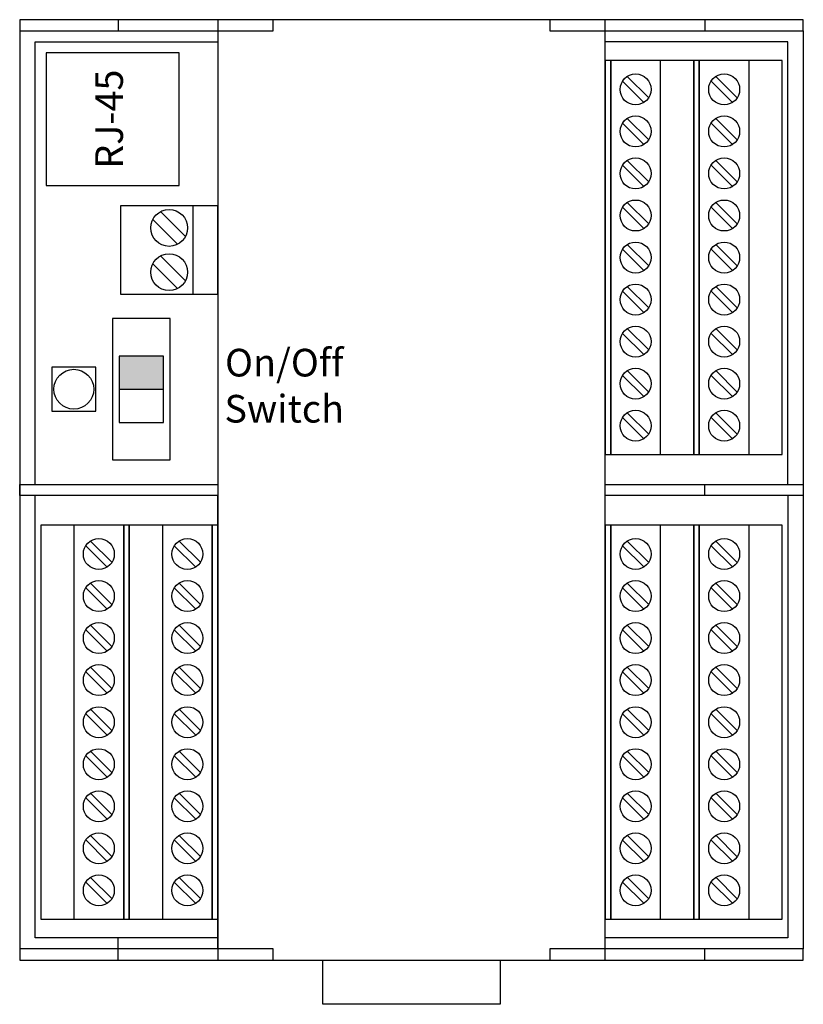
# Model space of a CAD drawing. Units: inches. Extents: x 0 to 3.54, y 0.18 to 4.63.
import ezdxf

# ---------------------------------------------------------------- set-up
doc = ezdxf.new("R2010")
doc.units = ezdxf.units.IN
doc.header["$MEASUREMENT"] = 0
doc.styles.add('style2', font='ARIALBD.TTF', dxfattribs={"height": 0.125})

msp = doc.modelspace()

# ---------------------------------------------------------------- hatches: boundary and pattern name
msp.add_hatch(color=256).paths.add_polyline_path([(0.4491, 3.1068), (0.4491, 2.9568), (0.6491, 2.9568), (0.6491, 3.1068)])

# ---------------------------------------------------------------- linework, layer by layer
for p, q in [((0.445, 4.6268), (0.445, 4.5768)), ((3.095, 4.6268), (3.095, 4.5768)), ((0, 4.5768), (0, 0.4268)), ((2.645, 2.5268), (2.645, 4.5768)), ((3.54, 4.5768), (3.54, 0.4268)), ((0.07, 2.5268), (0.07, 4.5268)), ((0.07, 4.5268), (0.895, 4.5268)), ((3.47, 4.5268), (2.645, 4.5268)), ((3.47, 2.5268), (3.47, 4.5268)), ((2.67, 2.6618), (2.67, 4.4418)), ((3.07, 2.6618), (3.07, 4.4418)), ((2.7448, 4.3707), (2.8415, 4.274)), ((3.1448, 4.3707), (3.2415, 4.274)), ((2.7224, 4.3507), (2.8214, 4.2517)), ((3.1224, 4.3507), (3.2214, 4.2517)), ((2.7224, 4.1607), (2.8214, 4.0617)), ((2.7448, 4.1807), (2.8415, 4.084)), ((3.1224, 4.1607), (3.2214, 4.0617)), ((3.1448, 4.1807), (3.2415, 4.084)), ((2.7224, 3.9707), (2.8214, 3.8717)), ((2.7448, 3.9907), (2.8415, 3.894)), ((3.1224, 3.9707), (3.2214, 3.8717)), ((3.1448, 3.9907), (3.2415, 3.894)), ((0.7832, 3.3856), (0.7832, 3.7856)), ((2.7448, 3.8007), (2.8415, 3.704)), ((3.1448, 3.8007), (3.2415, 3.704)), ((0.7488, 3.6472), (0.6366, 3.7594)), ((2.7224, 3.7807), (2.8214, 3.6817)), ((3.1224, 3.7807), (3.2214, 3.6817)), ((0.7134, 3.6119), (0.6012, 3.7241)), ((2.7448, 3.6107), (2.8415, 3.514)), ((3.1448, 3.6107), (3.2415, 3.514)), ((2.7224, 3.5907), (2.8214, 3.4917)), ((3.1224, 3.5907), (3.2214, 3.4917)), ((0.7134, 3.4119), (0.6012, 3.5241)), ((0.7488, 3.4472), (0.6366, 3.5594)), ((2.7224, 3.4007), (2.8214, 3.3017)), ((2.7448, 3.4207), (2.8415, 3.324)), ((3.1224, 3.4007), (3.2214, 3.3017)), ((3.1448, 3.4207), (3.2415, 3.324)), ((2.7224, 3.2107), (2.8214, 3.1117)), ((2.7448, 3.2307), (2.8415, 3.134)), ((3.1224, 3.2107), (3.2214, 3.1117)), ((3.1448, 3.2307), (3.2415, 3.134)), ((2.7448, 3.0407), (2.8415, 2.944)), ((3.1448, 3.0407), (3.2415, 2.944)), ((2.7224, 3.0207), (2.8214, 2.9217)), ((3.1224, 3.0207), (3.2214, 2.9217)), ((2.7448, 2.8507), (2.8415, 2.754)), ((3.1448, 2.8507), (3.2415, 2.754)), ((2.7224, 2.8307), (2.8214, 2.7317)), ((3.1224, 2.8307), (3.2214, 2.7317)), ((0, 2.5268), (0.895, 2.5268)), ((0, 2.4768), (0, 2.5268)), ((0.895, 2.5268), (0.895, 2.4768)), ((2.645, 2.5268), (3.54, 2.5268)), ((2.645, 2.4768), (2.645, 2.5268)), ((3.095, 2.4768), (3.095, 2.5268)), ((3.54, 2.5268), (3.54, 2.4768)), ((0.895, 2.4768), (0, 2.4768)), ((0.07, 0.4768), (0.07, 2.4768)), ((0.895, 0.4268), (0.895, 2.4768)), ((2.645, 0.4268), (2.645, 2.4768)), ((3.54, 2.4768), (2.645, 2.4768)), ((3.47, 2.4768), (3.47, 0.4768)), ((0.47, 2.3418), (0.47, 0.5618)), ((0.87, 2.3418), (0.87, 0.5618)), ((2.67, 0.5618), (2.67, 2.3418)), ((3.07, 0.5618), (3.07, 2.3418)), ((0.4176, 2.1729), (0.3186, 2.2719)), ((0.8176, 2.1729), (0.7186, 2.2719)), ((2.7448, 2.2707), (2.8415, 2.174)), ((3.1448, 2.2707), (3.2415, 2.174)), ((0.3952, 2.1528), (0.2985, 2.2495)), ((0.7952, 2.1528), (0.6985, 2.2495)), ((2.7224, 2.2507), (2.8214, 2.1517)), ((3.1224, 2.2507), (3.2214, 2.1517)), ((0.3952, 1.9628), (0.2985, 2.0595)), ((0.4176, 1.9829), (0.3186, 2.0819)), ((0.7952, 1.9628), (0.6985, 2.0595)), ((0.8176, 1.9829), (0.7186, 2.0819)), ((2.7224, 2.0607), (2.8214, 1.9617)), ((2.7448, 2.0807), (2.8415, 1.984)), ((3.1224, 2.0607), (3.2214, 1.9617)), ((3.1448, 2.0807), (3.2415, 1.984)), ((0.3952, 1.7728), (0.2985, 1.8695)), ((0.4176, 1.7929), (0.3186, 1.8919)), ((0.7952, 1.7728), (0.6985, 1.8695)), ((0.8176, 1.7929), (0.7186, 1.8919)), ((2.7224, 1.8707), (2.8214, 1.7717)), ((2.7448, 1.8907), (2.8415, 1.794)), ((3.1224, 1.8707), (3.2214, 1.7717)), ((3.1448, 1.8907), (3.2415, 1.794)), ((0.4176, 1.6029), (0.3186, 1.7019)), ((0.8176, 1.6029), (0.7186, 1.7019)), ((2.7448, 1.7007), (2.8415, 1.604)), ((3.1448, 1.7007), (3.2415, 1.604)), ((0.3952, 1.5828), (0.2985, 1.6795)), ((0.7952, 1.5828), (0.6985, 1.6795)), ((2.7224, 1.6807), (2.8214, 1.5817)), ((3.1224, 1.6807), (3.2214, 1.5817)), ((0.3952, 1.3928), (0.2985, 1.4895)), ((0.4176, 1.4129), (0.3186, 1.5119)), ((0.7952, 1.3928), (0.6985, 1.4895)), ((0.8176, 1.4129), (0.7186, 1.5119)), ((2.7224, 1.4907), (2.8214, 1.3917)), ((2.7448, 1.5107), (2.8415, 1.414)), ((3.1224, 1.4907), (3.2214, 1.3917)), ((3.1448, 1.5107), (3.2415, 1.414)), ((0.3952, 1.2028), (0.2985, 1.2995)), ((0.4176, 1.2229), (0.3186, 1.3219)), ((0.7952, 1.2028), (0.6985, 1.2995)), ((0.8176, 1.2229), (0.7186, 1.3219)), ((2.7224, 1.3007), (2.8214, 1.2017)), ((2.7448, 1.3207), (2.8415, 1.224)), ((3.1224, 1.3007), (3.2214, 1.2017)), ((3.1448, 1.3207), (3.2415, 1.224)), ((0.4176, 1.0329), (0.3186, 1.1319)), ((0.8176, 1.0329), (0.7186, 1.1319)), ((2.7448, 1.1307), (2.8415, 1.034)), ((3.1448, 1.1307), (3.2415, 1.034)), ((0.3952, 1.0128), (0.2985, 1.1095)), ((0.7952, 1.0128), (0.6985, 1.1095)), ((2.7224, 1.1107), (2.8214, 1.0117)), ((3.1224, 1.1107), (3.2214, 1.0117)), ((0.4176, 0.8429), (0.3186, 0.9419)), ((0.8176, 0.8429), (0.7186, 0.9419)), ((2.7448, 0.9407), (2.8415, 0.844)), ((3.1448, 0.9407), (3.2415, 0.844)), ((0.3952, 0.8228), (0.2985, 0.9195)), ((0.7952, 0.8228), (0.6985, 0.9195)), ((2.7224, 0.9207), (2.8214, 0.8217)), ((3.1224, 0.9207), (3.2214, 0.8217)), ((0.3952, 0.6328), (0.2985, 0.7295)), ((0.4176, 0.6529), (0.3186, 0.7519)), ((0.7952, 0.6328), (0.6985, 0.7295)), ((0.8176, 0.6529), (0.7186, 0.7519)), ((2.7224, 0.7307), (2.8214, 0.6317)), ((2.7448, 0.7507), (2.8415, 0.654)), ((3.1224, 0.7307), (3.2214, 0.6317)), ((3.1448, 0.7507), (3.2415, 0.654)), ((0.895, 0.4768), (0.07, 0.4768)), ((0.445, 0.3768), (0.445, 0.4768)), ((3.47, 0.4768), (2.645, 0.4768)), ((3.095, 0.3768), (3.095, 0.4268))]:
    msp.add_line(p, q)
for points in [[(0, 4.5768), (1.145, 4.5768), (1.145, 4.6268), (0, 4.6268)], [(2.645, 0.3768), (2.645, 4.6268), (0.895, 4.6268), (0.895, 0.3768)], [(1.145, 4.5768), (1.145, 4.6268), (0.895, 4.6268), (0.895, 4.5768)], [(2.395, 4.5768), (3.54, 4.5768), (3.54, 4.6268), (2.395, 4.6268)], [(2.645, 4.5768), (2.645, 4.6268), (2.395, 4.6268), (2.395, 4.5768)], [(0.72, 3.8768), (0.72, 4.4768), (0.12, 4.4768), (0.12, 3.8768)], [(3.045, 2.6618), (3.045, 4.4418), (2.645, 4.4418), (2.645, 2.6618)], [(2.895, 2.6618), (2.895, 4.4418), (2.67, 4.4418), (2.67, 2.6618)], [(3.445, 2.6618), (3.445, 4.4418), (3.045, 4.4418), (3.045, 2.6618)], [(3.295, 2.6618), (3.295, 4.4418), (3.07, 4.4418), (3.07, 2.6618)], [(0.895, 3.3856), (0.895, 3.7856), (0.455, 3.7856), (0.455, 3.3856)], [(0.4191, 3.2768), (0.4191, 2.6368), (0.6791, 2.6368), (0.6791, 3.2768)], [(0.6491, 3.1068), (0.4491, 3.1068), (0.4491, 2.8068), (0.6491, 2.8068)], [(0.6491, 3.1068), (0.4491, 3.1068), (0.4491, 2.9568), (0.6491, 2.9568)], [(0.1446, 2.8568), (0.3446, 2.8568), (0.3446, 3.0568), (0.1446, 3.0568)], [(0.095, 2.3418), (0.095, 0.5618), (0.495, 0.5618), (0.495, 2.3418)], [(0.245, 2.3418), (0.245, 0.5618), (0.47, 0.5618), (0.47, 2.3418)], [(0.495, 2.3418), (0.495, 0.5618), (0.895, 0.5618), (0.895, 2.3418)], [(0.645, 2.3418), (0.645, 0.5618), (0.87, 0.5618), (0.87, 2.3418)], [(3.045, 0.5618), (3.045, 2.3418), (2.645, 2.3418), (2.645, 0.5618)], [(2.895, 0.5618), (2.895, 2.3418), (2.67, 2.3418), (2.67, 0.5618)], [(3.445, 0.5618), (3.445, 2.3418), (3.045, 2.3418), (3.045, 0.5618)], [(3.295, 0.5618), (3.295, 2.3418), (3.07, 2.3418), (3.07, 0.5618)], [(0, 0.3768), (1.145, 0.3768), (1.145, 0.4268), (0, 0.4268)], [(1.145, 0.3768), (1.145, 0.4268), (0.895, 0.4268), (0.895, 0.3768)], [(2.395, 0.3768), (3.54, 0.3768), (3.54, 0.4268), (2.395, 0.4268)], [(2.645, 0.3768), (2.645, 0.4268), (2.395, 0.4268), (2.395, 0.3768)], [(2.17, 0.3768), (2.17, 0.1768), (1.37, 0.1768), (1.37, 0.3768)]]:
    msp.add_lwpolyline(points, close=True)
for centre, radius in [((2.7825, 4.3118), 0.07), ((3.1825, 4.3118), 0.07), ((2.7825, 4.1218), 0.07), ((3.1825, 4.1218), 0.07), ((2.7825, 3.9318), 0.07), ((3.1825, 3.9318), 0.07), ((2.7825, 3.7418), 0.07), ((3.1825, 3.7418), 0.07), ((0.675, 3.6856), 0.0832), ((2.7825, 3.5518), 0.07), ((3.1825, 3.5518), 0.07), ((0.675, 3.4856), 0.0832), ((2.7825, 3.3618), 0.07), ((3.1825, 3.3618), 0.07), ((2.7825, 3.1718), 0.07), ((3.1825, 3.1718), 0.07), ((0.2446, 2.9568), 0.09), ((2.7825, 2.9818), 0.07), ((3.1825, 2.9818), 0.07), ((2.7825, 2.7918), 0.07), ((3.1825, 2.7918), 0.07), ((0.3575, 2.2118), 0.07), ((0.7575, 2.2118), 0.07), ((2.7825, 2.2118), 0.07), ((3.1825, 2.2118), 0.07), ((0.3575, 2.0218), 0.07), ((0.7575, 2.0218), 0.07), ((2.7825, 2.0218), 0.07), ((3.1825, 2.0218), 0.07), ((0.3575, 1.8318), 0.07), ((0.7575, 1.8318), 0.07), ((2.7825, 1.8318), 0.07), ((3.1825, 1.8318), 0.07), ((0.3575, 1.6418), 0.07), ((0.7575, 1.6418), 0.07), ((2.7825, 1.6418), 0.07), ((3.1825, 1.6418), 0.07), ((0.3575, 1.4518), 0.07), ((0.7575, 1.4518), 0.07), ((2.7825, 1.4518), 0.07), ((3.1825, 1.4518), 0.07), ((0.3575, 1.2618), 0.07), ((0.7575, 1.2618), 0.07), ((2.7825, 1.2618), 0.07), ((3.1825, 1.2618), 0.07), ((0.3575, 1.0718), 0.07), ((0.7575, 1.0718), 0.07), ((2.7825, 1.0718), 0.07), ((3.1825, 1.0718), 0.07), ((0.3575, 0.8818), 0.07), ((0.7575, 0.8818), 0.07), ((2.7825, 0.8818), 0.07), ((3.1825, 0.8818), 0.07), ((0.3575, 0.6918), 0.07), ((0.7575, 0.6918), 0.07), ((2.7825, 0.6918), 0.07), ((3.1825, 0.6918), 0.07)]:
    msp.add_circle(centre, radius)

# ---------------------------------------------------------------- texts
at = {"insert": (0.42, 4.1772), "char_height": 0.125, "width": 1.6197, "attachment_point": 5, "rotation": 90, "style": 'style2'}
msp.add_mtext('RJ-45', dxfattribs=at)
at = {"insert": (1.195, 2.9564), "char_height": 0.125, "width": 0.5697, "attachment_point": 5, "style": 'style2'}
msp.add_mtext('On/Off Switch', dxfattribs=at)

doc.saveas('drawing.dxf')
